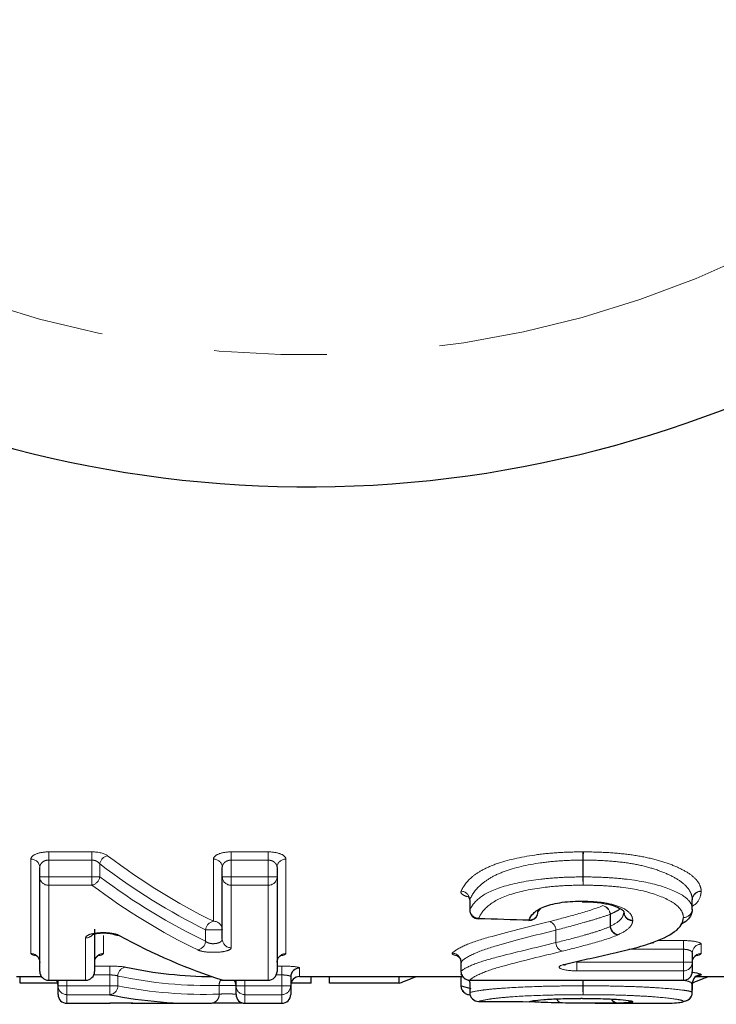
# Model space of a CAD drawing. Units: millimetres. Extents: x 133 to 274, y 91 to 276.
# Drawn here: x 185 to 193, y 92 to 103 of the extents above; entities that cross this region are included whole.
import ezdxf

# ---------------------------------------------------------------- set-up
doc = ezdxf.new("R2010")
doc.units = ezdxf.units.MM
doc.linetypes.add('PHANTOM', pattern=[12.7, 6.35, -1.27, 1.27, -1.27, 1.27, -1.27])

msp = doc.modelspace()

# ---------------------------------------------------------------- linework, layer by layer
at = {"color": 8, "linetype": 'PHANTOM', "lineweight": 18}
for p, q in [((185.118, 93.591), (185.604, 93.591)), ((185.118, 93.498), (185.118, 93.591)), ((185.604, 93.498), (185.604, 93.591)), ((187.169, 93.591), (187.584, 93.591)), ((187.169, 93.498), (187.169, 93.591)), ((187.584, 93.591), (187.584, 93.498)), ((184.918, 92.449), (184.918, 93.51)), ((185.604, 93.498), (185.118, 93.498)), ((185.118, 93.498), (185.118, 93.31)), ((185.604, 93.31), (185.604, 93.498)), ((185.692, 93.455), (185.692, 93.31)), ((186.969, 92.811), (186.969, 93.51)), ((187.584, 93.498), (187.169, 93.498)), ((187.169, 93.498), (187.169, 93.31)), ((187.584, 93.31), (187.584, 93.498)), ((187.784, 93.51), (187.784, 92.449)), ((191.122, 93.31), (191.122, 93.498)), ((191.125, 93.498), (191.125, 93.31)), ((185.018, 93.31), (185.118, 93.31)), ((185.118, 93.31), (185.604, 93.31)), ((185.118, 93.217), (185.118, 93.31)), ((185.604, 93.217), (185.118, 93.217)), ((185.118, 93.217), (185.118, 92.15)), ((185.604, 93.31), (185.692, 93.31)), ((185.604, 93.217), (185.604, 93.31)), ((187.069, 93.31), (187.169, 93.31)), ((187.169, 93.31), (187.584, 93.31)), ((187.169, 93.217), (187.169, 93.31)), ((187.584, 93.217), (187.169, 93.217)), ((187.169, 93.217), (187.169, 92.515)), ((187.584, 93.31), (187.684, 93.31)), ((187.584, 93.31), (187.584, 93.217)), ((187.584, 92.15), (187.584, 93.217)), ((191.125, 93.31), (191.122, 93.31)), ((189.851, 93.054), (189.851, 92.939)), ((189.851, 93.054), (189.851, 93.045)), ((192.351, 92.949), (192.351, 93.056)), ((192.351, 93.055), (192.351, 93.056)), ((189.851, 92.939), (189.85, 92.939)), ((191.432, 92.891), (191.427, 92.891)), ((191.427, 92.752), (191.427, 92.891)), ((191.432, 92.891), (191.432, 92.756)), ((191.582, 92.912), (191.582, 92.916)), ((186.881, 92.587), (186.881, 92.715)), ((186.881, 92.715), (187.069, 92.715)), ((190.817, 92.713), (190.817, 92.572)), ((190.817, 92.713), (190.817, 92.713)), ((190.817, 92.572), (190.817, 92.713)), ((185.533, 92.15), (185.533, 92.626)), ((185.733, 92.651), (185.733, 92.449)), ((191.957, 92.595), (192.251, 92.595)), ((192.251, 92.595), (192.251, 92.497)), ((192.451, 92.554), (192.451, 92.449)), ((192.251, 92.497), (191.639, 92.497)), ((192.251, 92.354), (192.251, 92.497)), ((189.752, 92.356), (189.752, 92.249)), ((191.055, 92.354), (191.055, 92.255)), ((191.055, 92.354), (192.251, 92.354)), ((192.351, 92.354), (192.251, 92.354)), ((192.251, 92.354), (192.251, 92.255)), ((185.633, 92.308), (185.806, 92.308)), ((185.806, 92.209), (185.806, 92.308)), ((187.684, 92.308), (187.738, 92.308)), ((187.738, 92.308), (187.738, 92.209)), ((187.938, 92.287), (187.938, 92.19)), ((189.752, 92.249), (189.751, 92.249)), ((192.251, 92.255), (191.055, 92.255)), ((192.251, 92.15), (192.251, 92.255)), ((185.118, 92.15), (185.533, 92.15)), ((185.118, 92.149), (185.118, 92.15)), ((185.323, 92.149), (185.323, 92.087)), ((185.533, 92.15), (185.533, 92.149)), ((185.806, 92.209), (185.625, 92.209)), ((185.806, 92.087), (185.806, 92.209)), ((185.896, 92.197), (185.896, 92.087)), ((187.077, 92.15), (187.584, 92.15)), ((187.077, 92.149), (187.077, 92.15)), ((187.323, 92.149), (187.323, 92.087)), ((187.584, 92.149), (187.584, 92.15)), ((187.738, 92.209), (187.676, 92.209)), ((187.738, 92.087), (187.738, 92.209)), ((189.752, 92.212), (189.758, 92.212)), ((189.752, 92.184), (189.752, 92.19)), ((189.752, 92.184), (189.752, 92.087)), ((189.851, 92.15), (192.251, 92.15)), ((189.851, 92.15), (189.851, 92.149)), ((189.851, 92.112), (189.851, 92.011)), ((191.122, 92.087), (191.122, 92.149)), ((191.125, 92.149), (191.125, 92.087)), ((192.251, 92.15), (192.251, 92.149)), ((192.351, 92.012), (192.351, 92.113)), ((192.351, 92.113), (192.351, 92.112)), ((185.223, 92.087), (185.323, 92.087)), ((185.323, 92.087), (185.806, 92.087)), ((185.323, 91.987), (185.323, 92.087)), ((185.806, 92.087), (185.896, 92.087)), ((185.806, 91.987), (185.806, 92.087)), ((187.034, 91.993), (187.034, 92.092)), ((187.034, 92.092), (187.223, 92.092)), ((187.223, 92.087), (187.323, 92.087)), ((187.323, 92.087), (187.738, 92.087)), ((187.323, 91.987), (187.323, 92.087)), ((187.738, 92.087), (187.838, 92.087)), ((187.738, 92.087), (187.738, 91.987)), ((189.751, 92.087), (189.752, 92.087)), ((189.85, 92.011), (189.851, 92.011)), ((191.122, 92.087), (191.125, 92.087)), ((185.806, 91.987), (185.323, 91.987)), ((185.323, 91.987), (185.323, 91.89)), ((185.738, 91.89), (185.738, 91.891)), ((187.738, 91.987), (187.323, 91.987)), ((187.323, 91.987), (187.323, 91.89)), ((187.738, 91.89), (187.738, 91.987))]:
    msp.add_line(p, q, dxfattribs=at)
at = {"color": 7, "linetype": 'Continuous', "lineweight": 25}
for p, q in [((185.018, 93.31), (185.018, 93.417)), ((187.069, 93.31), (187.069, 93.417)), ((187.684, 93.417), (187.684, 93.31)), ((185.018, 92.249), (185.018, 93.31)), ((187.069, 92.611), (187.069, 93.31)), ((187.684, 93.31), (187.684, 92.249)), ((189.85, 93.045), (189.85, 92.939)), ((192.351, 92.949), (192.351, 93.055)), ((190.641, 92.953), (190.616, 92.921)), ((185.633, 92.722), (185.633, 92.249)), ((192.351, 92.456), (192.351, 92.354)), ((189.751, 92.35), (189.751, 92.249)), ((192.351, 92.354), (192.351, 92.249)), ((184.758, 92.19), (185.037, 92.19)), ((184.797, 92.116), (184.797, 92.19)), ((185.219, 92.116), (184.797, 92.116)), ((185.118, 92.149), (185.533, 92.149)), ((185.223, 92.087), (185.223, 92.149)), ((187.077, 92.149), (187.584, 92.149)), ((187.223, 92.087), (187.223, 92.149)), ((187.838, 92.187), (187.838, 92.087)), ((188.069, 92.116), (187.842, 92.116)), ((187.938, 92.19), (189.77, 92.19)), ((188.069, 92.116), (188.069, 92.19)), ((188.274, 92.116), (188.274, 92.19)), ((189.058, 92.116), (188.274, 92.116)), ((189.058, 92.116), (189.058, 92.19)), ((189.751, 92.187), (189.751, 92.087)), ((189.85, 92.111), (189.85, 92.011)), ((189.851, 92.149), (192.251, 92.149)), ((189.851, 92.111), (189.851, 92.112)), ((192.351, 92.115), (192.351, 92.037)), ((192.351, 92.012), (192.351, 92.112)), ((192.388, 92.19), (192.713, 92.19)), ((185.223, 91.99), (185.223, 92.087)), ((187.223, 91.99), (187.223, 92.087)), ((187.838, 92.087), (187.838, 91.99)), ((189.752, 92.087), (189.863, 92.056)), ((192.351, 92.035), (192.351, 92.037)), ((192.351, 92.037), (192.351, 92.037)), ((185.323, 91.89), (185.738, 91.89)), ((185.738, 91.89), (185.751, 91.891)), ((186.275, 91.89), (186.766, 91.89)), ((187.323, 91.89), (187.738, 91.89)), ((189.95, 91.911), (189.95, 91.911)), ((190.516, 91.908), (190.517, 91.908)), ((191.261, 91.89), (191.905, 91.89))]:
    msp.add_line(p, q, dxfattribs=at)
at = {"color": 7, "linetype": 'Continuous', "lineweight": 25, "flags": 128}
for points in [[(191.098, 93.037), (191.099, 93.032), (191.1, 93.031)], [(191.117, 93.037), (191.116, 93.032), (191.115, 93.031)], [(190.61, 92.886), (190.615, 92.902), (190.616, 92.921)], [(189.947, 92.839), (189.948, 92.84), (189.95, 92.845)], [(190.513, 92.821), (190.514, 92.822), (190.517, 92.826)], [(191.917, 92.568), (191.901, 92.565), (191.884, 92.566)], [(189.703, 92.43), (189.705, 92.429), (189.713, 92.425), (189.727, 92.412), (189.744, 92.386), (189.751, 92.351), (189.751, 92.35), (189.751, 92.35)], [(190.926, 92.325), (190.916, 92.324), (190.9, 92.324)], [(187.048, 92.153), (187.059, 92.151), (187.077, 92.15)], [(190.55, 91.914), (190.536, 91.91), (190.517, 91.908)]]:
    msp.add_lwpolyline(points, dxfattribs=at)
at = {"color": 8, "linetype": 'PHANTOM', "lineweight": 18, "flags": 128}
msp.add_lwpolyline([(189.844, 92.149), (189.849, 92.132), (189.851, 92.112)], dxfattribs=at)
at = {"color": 7, "linetype": 'Continuous', "lineweight": 25}
for centre, radius, start, end in [((188.03, 110.69), 13, 208.8554, 328.1519), ((189.95, 92.939), 0.1, 180, 268.1414), ((190.517, 92.921), 0.1, 268.1608, 339.285), ((192.251, 92.949), 0.1, 356.144, 360), ((185.118, 92.249), 0.1, 180, 270), ((185.533, 92.249), 0.1, 270, 0), ((187.584, 92.249), 0.1, 270, 0), ((187.938, 92.187), 0.0997, 89.8501, 179.8494), ((189.851, 92.249), 0.1, 180, 270), ((192.251, 92.249), 0.1, 270, 0), ((185.123, 92.09), 0.1, 0, 35.9741), ((187.077, 92.249), 0.1, 252.6224, 270), ((187.123, 92.09), 0.1, 0, 35.6), ((187.938, 92.09), 0.1, 135.7848, 180), ((187.938, 92.09), 0.1, 90, 135.7848), ((192.451, 92.112), 0.0998, 89.8995, 180.0466), ((189.851, 92.087), 0.1, 180, 237.4668), ((189.849, 92.084), 0.097, 237.5022, 270.9834), ((189.95, 92.011), 0.1, 180, 269.7349), ((192.251, 92.012), 0.1, 335.2977, 360), ((185.323, 91.99), 0.1, 180, 270), ((187.323, 91.99), 0.1, 180, 270), ((187.738, 91.99), 0.1, 270, 0), ((190.517, 92.008), 0.1, 269.7516, 289.6506), ((191.681, 92.008), 0.0998, 241.3933, 270.0971), ((192.251, 92.012), 0.0998, 269.9127, 335.2786)]:
    msp.add_arc(centre, radius, start, end, dxfattribs=at)
at = {"color": 8, "linetype": 'PHANTOM', "lineweight": 18}
for centre, radius, start, end in [((188.03, 110.69), 11.518, 214.2016, 322.7706), ((185.805, 93.436), 0.115, 102.5618, 170.3289), ((187.34, 93.491), 3.782, 0.1187, 1.5191), ((193.725, 93.491), 2.6, 177.79, 179.8272), ((184.921, 93.413), 0.0966, 2.1972, 92.0404), ((186.972, 93.413), 0.0966, 2.1972, 92.0404), ((187.781, 93.413), 0.0966, 87.9596, 177.8028), ((185.114, 93.313), 0.0967, 182.1712, 272.0179), ((185.579, 93.328), 0.114, 282.4604, 350.6053), ((187.166, 93.313), 0.0967, 182.1712, 272.0179), ((187.588, 93.313), 0.0967, 267.9821, 357.8288), ((194.835, 93.316), 3.713, 180.0972, 181.5315), ((188.572, 93.316), 2.553, 357.7719, 359.8585), ((189.749, 93.047), 0.102, 4.1568, 88.3448), ((192.449, 93.052), 0.0982, 88.9356, 178.0215), ((192.448, 93.051), 0.0967, 88.0449, 178.9248), ((189.953, 92.947), 0.102, 184.0953, 268.3425), ((190.522, 92.92), 0.0942, 266.4504, 338.602), ((191.321, 92.879), 0.111, 6.4428, 77.2361), ((191.316, 92.879), 0.112, 6.2843, 74.5336), ((191.678, 92.919), 0.0963, 180.7151, 272.1612), ((191.681, 92.916), 0.0994, 182.5151, 270.3031), ((192.253, 92.952), 0.0982, 268.9513, 358.0442), ((192.254, 92.951), 0.097, 268.1327, 354.7859), ((186.989, 92.705), 0.108, 100.5203, 174.7742), ((186.971, 92.713), 0.0984, 0.9955, 90.962), ((190.706, 92.706), 0.112, 3.5664, 67.8325), ((190.706, 92.706), 0.112, 3.5485, 67.7454), ((185.534, 92.727), 0.102, 269.7231, 319.0419), ((185.897, 92.729), 0.0762, 241.2017, 278.9154), ((191.538, 92.764), 0.111, 185.9655, 254.7155), ((191.541, 92.768), 0.11, 186.1712, 257.3818), ((186.773, 92.596), 0.108, 280.3902, 355.0038), ((187.167, 92.613), 0.0984, 180.9843, 270.9516), ((190.928, 92.578), 0.111, 183.1535, 248.1129), ((190.928, 92.578), 0.111, 183.1346, 248.0267), ((192.45, 92.455), 0.099, 89.4371, 179.4258), ((184.918, 92.349), 0.0993, 0.4063, 90.4007), ((185.732, 92.349), 0.0993, 89.5993, 179.5937), ((187.784, 92.349), 0.0993, 89.5993, 179.5937), ((189.65, 92.352), 0.102, 1.8158, 88.2829), ((192.45, 92.349), 0.0993, 89.5993, 179.5937), ((192.252, 92.354), 0.099, 269.4432, 359.4321), ((185.117, 92.249), 0.0993, 180.4019, 270.3964), ((185.534, 92.249), 0.0993, 269.6036, 359.5981), ((185.996, 92.196), 0.101, 96.4186, 179.7455), ((187.585, 92.249), 0.0993, 269.6036, 359.5981), ((189.854, 92.252), 0.102, 181.7761, 268.297), ((192.252, 92.249), 0.0993, 269.6036, 359.5981), ((187.141, 92.093), 0.107, 146.5069, 180.71), ((192.451, 92.112), 0.1, 90.0354, 179.906), ((185.323, 92.087), 0.0997, 180.149, 270.1483), ((185.795, 92.087), 0.1, 276.2799, 359.9166), ((187.323, 92.087), 0.0997, 180.149, 270.1483), ((187.738, 92.087), 0.0997, 269.8517, 359.851), ((189.85, 92.085), 0.0978, 178.829, 237.3152), ((189.951, 92.011), 0.1, 180.194, 269.3231), ((193.48, 92.068), 2.358, 179.5522, 181.9695), ((189.503, 92.068), 1.622, 357.1351, 0.651), ((192.251, 92.012), 0.1, 270.0354, 359.9073), ((186.94, 91.987), 0.0941, 272.8503, 3.6314), ((190.893, 91.962), 0.069, 199.7682, 264.8416), ((190.893, 91.962), 0.0689, 199.7119, 264.8019), ((191.514, 91.973), 0.0814, 206.5877, 266.3119), ((191.521, 91.977), 0.0845, 208.3533, 267.5462), ((191.682, 92.007), 0.1, 240.4202, 269.8637)]:
    msp.add_arc(centre, radius, start, end, dxfattribs=at)
for centre, major_axis, ratio, start_param, end_param in [((189.536, 110.69), (0, 18.5), 0.539951, 2.756057, 2.881655), ((189.448, 110.69), (0, 18.6), 0.537048, 2.756057, 2.881655), ((189.309, 110.69), (0, 18.8), 0.534192, 2.763677, 2.888308), ((189.397, 110.69), (0, 18.7), 0.537048, 2.763677, 2.888308), ((186.9, 110.69), (0, 18.6), 0.504927, 3.03439, 3.155764), ((186.855, 110.69), (0, 18.7), 0.504927, 3.039813, 3.16051)]:
    msp.add_ellipse(centre, major_axis=major_axis, ratio=ratio, start_param=start_param, end_param=end_param, dxfattribs=at)
at = {"color": 7, "linetype": 'Continuous', "lineweight": 25}
for centre, major_axis, ratio, start_param, end_param in [((250.03, 110.69), (190.979, 0), 0.09844, 4.392367, 4.39549), ((188.743, 110.69), (0, 18.8), 0.534289, 2.855633, 2.975048), ((186.99, 110.69), (0, 18.5), 0.507656, 3.03439, 3.137894), ((186.765, 110.69), (0, 19), 0.573171, 3.353706, 3.371514), ((190.047, 110.69), (0, 19), 0.573171, 3.353706, 3.371514), ((186.766, 110.69), (0, 18.8), 0.502241, 3.039813, 3.16051), ((186.275, 110.69), (0, 18.8), 0.502315, 3.124815, 3.141593), ((198.966, 110.69), (190.979, 0), 0.09844, 4.665164, 4.668133)]:
    msp.add_ellipse(centre, major_axis=major_axis, ratio=ratio, start_param=start_param, end_param=end_param, dxfattribs=at)
at = {"color": 8, "linetype": 'PHANTOM', "lineweight": 18}
for points, knots in [([(185.118, 93.591), (185.063, 93.591), (185.01, 93.581), (184.937, 93.551), (184.918, 93.53), (184.918, 93.51)], [0, 0, 0, 0, 0.5, 0.5, 1, 1, 1, 1]), ([(187.169, 93.591), (187.114, 93.591), (187.061, 93.581), (186.989, 93.551), (186.969, 93.53), (186.969, 93.51)], [0, 0, 0, 0, 0.5, 0.5, 1, 1, 1, 1]), ([(187.784, 93.51), (187.784, 93.53), (187.764, 93.551), (187.692, 93.581), (187.639, 93.591), (187.584, 93.591)], [0, 0, 0, 0, 0.5, 0.5, 1, 1, 1, 1]), ([(189.752, 93.149), (189.775, 93.203), (189.815, 93.259), (189.914, 93.341), (189.954, 93.367), (190.051, 93.418), (190.108, 93.442), (190.298, 93.506), (190.45, 93.538), (190.693, 93.571), (190.777, 93.578), (190.948, 93.589), (191.034, 93.59), (191.121, 93.591)], [0, 0, 0, 0, 0.25, 0.25, 0.375, 0.375, 0.5, 0.5, 0.75, 0.75, 0.875, 0.875, 1, 1, 1, 1]), ([(191.127, 93.591), (191.213, 93.59), (191.298, 93.589), (191.467, 93.579), (191.551, 93.572), (191.712, 93.552), (191.789, 93.538), (191.937, 93.505), (192.005, 93.486), (192.129, 93.443), (192.184, 93.419), (192.281, 93.37), (192.323, 93.343), (192.388, 93.289), (192.411, 93.262), (192.443, 93.206), (192.449, 93.178), (192.451, 93.151)], [0, 0, 0, 0, 0.125, 0.125, 0.25, 0.25, 0.375, 0.375, 0.5, 0.5, 0.625, 0.625, 0.75, 0.75, 0.875, 0.875, 1, 1, 1, 1]), ([(185.018, 93.417), (185.018, 93.427), (185.02, 93.436), (185.024, 93.445), (185.028, 93.454), (185.034, 93.463), (185.043, 93.471), (185.05, 93.478), (185.06, 93.484), (185.071, 93.489), (185.079, 93.492), (185.087, 93.495), (185.096, 93.497), (185.099, 93.497), (185.101, 93.497), (185.103, 93.498), (185.108, 93.498), (185.113, 93.498), (185.118, 93.498)], [0, 0, 0, 0, 0.0000455848, 0.0000455848, 0.0000455848, 0.0000899433, 0.0000899433, 0.0000899433, 0.000130318, 0.000130318, 0.000130318, 0.0001581327, 0.0001581327, 0.0001581327, 0.0001652952, 0.0001652952, 0.0001652952, 0.0001794794, 0.0001794794, 0.0001794794, 0.0001794794]), ([(185.604, 93.498), (185.613, 93.498), (185.623, 93.497), (185.631, 93.495), (185.633, 93.495), (185.634, 93.495), (185.635, 93.494), (185.645, 93.492), (185.655, 93.487), (185.663, 93.483), (185.671, 93.477), (185.679, 93.471), (185.685, 93.464), (185.687, 93.461), (185.69, 93.458), (185.692, 93.455)], [0, 0, 0, 0, 0.000028101, 0.000028101, 0.000028101, 0.0000319304, 0.0000319304, 0.0000319304, 0.0000652381, 0.0000652381, 0.0000652381, 0.0001015271, 0.0001015271, 0.0001015271, 0.0001173924, 0.0001173924, 0.0001173924, 0.0001173924]), ([(187.069, 93.417), (187.069, 93.427), (187.071, 93.436), (187.075, 93.445), (187.079, 93.454), (187.086, 93.463), (187.094, 93.471), (187.102, 93.478), (187.111, 93.484), (187.122, 93.489), (187.13, 93.492), (187.139, 93.495), (187.148, 93.497), (187.15, 93.497), (187.152, 93.497), (187.155, 93.498), (187.159, 93.498), (187.164, 93.498), (187.169, 93.498)], [0, 0, 0, 0, 0.0000455848, 0.0000455848, 0.0000455848, 0.0000899433, 0.0000899433, 0.0000899433, 0.000130318, 0.000130318, 0.000130318, 0.0001581327, 0.0001581327, 0.0001581327, 0.0001652952, 0.0001652952, 0.0001652952, 0.0001794794, 0.0001794794, 0.0001794794, 0.0001794794]), ([(187.584, 93.498), (187.594, 93.498), (187.603, 93.497), (187.612, 93.495), (187.613, 93.495), (187.614, 93.495), (187.616, 93.494), (187.626, 93.492), (187.635, 93.487), (187.643, 93.483), (187.652, 93.477), (187.66, 93.471), (187.665, 93.464), (187.672, 93.457), (187.677, 93.449), (187.68, 93.44), (187.683, 93.433), (187.684, 93.425), (187.684, 93.417)], [0, 0, 0, 0, 0.000028101, 0.000028101, 0.000028101, 0.0000319304, 0.0000319304, 0.0000319304, 0.0000652381, 0.0000652381, 0.0000652381, 0.0001015271, 0.0001015271, 0.0001015271, 0.0001422162, 0.0001422162, 0.0001422162, 0.0001794664, 0.0001794664, 0.0001794664, 0.0001794664]), ([(191.122, 93.498), (191.041, 93.498), (190.96, 93.496), (190.8, 93.486), (190.722, 93.478), (190.495, 93.446), (190.353, 93.414), (190.176, 93.348), (190.124, 93.323), (190.035, 93.271), (189.999, 93.244), (189.909, 93.163), (189.872, 93.107), (189.851, 93.054)], [0, 0, 0, 0, 0.125, 0.125, 0.25, 0.25, 0.5, 0.5, 0.625, 0.625, 0.75, 0.75, 1, 1, 1, 1]), ([(192.351, 93.056), (192.349, 93.081), (192.344, 93.111), (192.315, 93.166), (192.294, 93.194), (192.235, 93.25), (192.196, 93.276), (192.107, 93.327), (192.056, 93.35), (191.941, 93.393), (191.878, 93.413), (191.741, 93.447), (191.669, 93.46), (191.519, 93.48), (191.441, 93.487), (191.284, 93.497), (191.205, 93.498), (191.125, 93.498)], [0, 0, 0, 0, 0.125, 0.125, 0.25, 0.25, 0.375, 0.375, 0.5, 0.5, 0.625, 0.625, 0.75, 0.75, 0.875, 0.875, 1, 1, 1, 1]), ([(189.851, 92.939), (189.872, 92.988), (189.909, 93.035), (190.03, 93.128), (190.118, 93.17), (190.358, 93.239), (190.5, 93.267), (190.725, 93.293), (190.804, 93.299), (190.962, 93.308), (191.042, 93.309), (191.122, 93.31)], [0, 0, 0, 0, 0.25, 0.25, 0.5, 0.5, 0.75, 0.75, 0.875, 0.875, 1, 1, 1, 1]), ([(191.123, 93.217), (191.049, 93.216), (190.974, 93.215), (190.828, 93.207), (190.754, 93.2), (190.544, 93.174), (190.412, 93.147), (190.191, 93.075), (190.112, 93.03), (190.002, 92.938), (189.97, 92.891), (189.95, 92.845)], [0, 0, 0, 0, 0.125, 0.125, 0.25, 0.25, 0.5, 0.5, 0.75, 0.75, 1, 1, 1, 1]), ([(192.251, 92.854), (192.25, 92.877), (192.245, 92.901), (192.218, 92.947), (192.2, 92.97), (192.117, 93.038), (192.031, 93.08), (191.819, 93.151), (191.69, 93.178), (191.484, 93.202), (191.412, 93.208), (191.268, 93.215), (191.196, 93.216), (191.123, 93.217)], [0, 0, 0, 0, 0.125, 0.125, 0.25, 0.25, 0.5, 0.5, 0.75, 0.75, 0.875, 0.875, 1, 1, 1, 1]), ([(191.125, 93.31), (191.204, 93.309), (191.282, 93.308), (191.438, 93.3), (191.516, 93.294), (191.739, 93.27), (191.878, 93.243), (192.109, 93.173), (192.202, 93.131), (192.294, 93.065), (192.315, 93.043), (192.344, 92.996), (192.35, 92.974), (192.351, 92.949)], [0, 0, 0, 0, 0.125, 0.125, 0.25, 0.25, 0.5, 0.5, 0.75, 0.75, 0.875, 0.875, 1, 1, 1, 1]), ([(189.752, 93.149), (189.751, 93.142), (189.749, 93.128), (189.772, 93.108), (189.799, 93.095), (189.821, 93.09), (189.824, 93.09)], [0, 0, 0, 0, 0.297971, 0.62871, 0.944737, 1, 1, 1, 1]), ([(192.451, 93.148), (192.449, 93.131), (192.442, 93.072), (192.409, 93.014), (192.352, 92.98), (192.351, 92.979)], [0, 0, 0, 0, 0.292059, 0.984267, 1, 1, 1, 1]), ([(191.117, 93.037), (191.199, 93.036), (191.281, 93.032), (191.428, 93.009), (191.494, 92.992), (191.595, 92.949), (191.63, 92.924), (191.673, 92.873), (191.679, 92.848), (191.682, 92.823)], [0, 0, 0, 0, 0.25, 0.25, 0.5, 0.5, 0.75, 0.75, 1, 1, 1, 1]), ([(190.748, 92.809), (190.853, 92.836), (190.957, 92.863), (191.16, 92.922), (191.263, 92.952), (191.346, 92.987)], [0, 0, 0, 0, 0.5, 0.5, 1, 1, 1, 1]), ([(191.427, 92.891), (191.385, 92.873), (191.337, 92.859), (191.238, 92.827), (191.186, 92.813), (191.031, 92.768), (190.924, 92.74), (190.817, 92.713)], [0, 0, 0, 0, 0.25, 0.25, 0.5, 0.5, 1, 1, 1, 1]), ([(191.54, 92.954), (191.539, 92.953), (191.526, 92.938), (191.484, 92.918), (191.445, 92.898), (191.432, 92.891)], [0, 0, 0, 0, 0.074264, 0.678217, 1, 1, 1, 1]), ([(191.432, 92.756), (191.474, 92.777), (191.514, 92.802), (191.554, 92.841), (191.564, 92.855), (191.577, 92.884), (191.579, 92.899), (191.582, 92.912)], [0, 0, 0, 0, 0.5, 0.5, 0.75, 0.75, 1, 1, 1, 1]), ([(191.582, 92.914), (191.582, 92.914), (191.582, 92.913), (191.582, 92.912), (191.582, 92.912)], [0, 0, 0, 0, 0.605465, 1, 1, 1, 1]), ([(189.653, 92.454), (189.68, 92.482), (189.731, 92.512), (189.868, 92.572), (189.959, 92.602), (190.267, 92.69), (190.507, 92.748), (190.748, 92.809)], [0, 0, 0, 0, 0.25, 0.25, 0.5, 0.5, 1, 1, 1, 1]), ([(191.681, 92.817), (191.679, 92.802), (191.676, 92.788), (191.662, 92.76), (191.651, 92.747), (191.608, 92.707), (191.564, 92.683), (191.517, 92.66)], [0, 0, 0, 0, 0.25, 0.25, 0.5, 0.5, 1, 1, 1, 1]), ([(191.681, 92.817), (191.681, 92.817), (191.682, 92.817), (191.682, 92.818), (191.682, 92.819), (191.682, 92.821), (191.682, 92.823)], [0, 0, 0, 0, 0.0000030005, 0.0000030005, 0.0000030005, 0.00001863311, 0.00001863311, 0.00001863311, 0.00001863311]), ([(185.909, 92.653), (185.889, 92.665), (185.855, 92.674), (185.773, 92.685), (185.725, 92.686), (185.639, 92.679), (185.6, 92.672), (185.547, 92.651), (185.533, 92.638), (185.533, 92.626)], [0, 0, 0, 0, 0.25, 0.25, 0.5, 0.5, 0.75, 0.75, 1, 1, 1, 1]), ([(190.817, 92.713), (190.583, 92.653), (190.351, 92.596), (190.051, 92.507), (189.962, 92.476), (189.828, 92.415), (189.778, 92.384), (189.752, 92.356)], [0, 0, 0, 0, 0.5, 0.5, 0.75, 0.75, 1, 1, 1, 1]), ([(190.817, 92.572), (190.924, 92.598), (191.031, 92.626), (191.187, 92.669), (191.238, 92.685), (191.337, 92.716), (191.385, 92.735), (191.427, 92.752)], [0, 0, 0, 0, 0.5, 0.5, 0.75, 0.75, 1, 1, 1, 1]), ([(187.069, 92.611), (187.069, 92.605), (187.067, 92.599), (187.063, 92.594), (187.059, 92.588), (187.053, 92.583), (187.046, 92.578), (187.039, 92.574), (187.03, 92.57), (187.019, 92.567), (187.01, 92.564), (186.999, 92.562), (186.988, 92.561), (186.977, 92.56), (186.966, 92.559), (186.955, 92.56), (186.944, 92.561), (186.933, 92.563), (186.924, 92.565), (186.914, 92.568), (186.905, 92.571), (186.898, 92.575), (186.891, 92.578), (186.885, 92.582), (186.881, 92.587)], [0, 0, 0, 0, 0.0000387755, 0.0000387755, 0.0000387755, 0.0000768802, 0.0000768802, 0.0000768802, 0.0001132827, 0.0001132827, 0.0001132827, 0.0001476309, 0.0001476309, 0.0001476309, 0.0001806562, 0.0001806562, 0.0001806562, 0.0002135465, 0.0002135465, 0.0002135465, 0.0002474456, 0.0002474456, 0.0002474456, 0.0002779852, 0.0002779852, 0.0002779852, 0.0002779852]), ([(189.752, 92.249), (189.778, 92.275), (189.828, 92.301), (189.961, 92.354), (190.05, 92.381), (190.351, 92.46), (190.583, 92.514), (190.817, 92.572)], [0, 0, 0, 0, 0.25, 0.25, 0.5, 0.5, 1, 1, 1, 1]), ([(191.509, 92.656), (191.422, 92.62), (191.317, 92.589), (191.105, 92.53), (190.996, 92.502), (190.887, 92.475)], [0, 0, 0, 0, 0.5, 0.5, 1, 1, 1, 1]), ([(192.451, 92.554), (192.451, 92.564), (192.43, 92.575), (192.356, 92.59), (192.304, 92.595), (192.251, 92.595)], [0, 0, 0, 0, 0.5, 0.5, 1, 1, 1, 1]), ([(184.918, 92.449), (184.919, 92.446), (184.922, 92.44), (184.942, 92.432), (184.968, 92.427), (184.978, 92.426)], [0, 0, 0, 0, 0.299788, 0.728602, 1, 1, 1, 1]), ([(185.681, 92.427), (185.683, 92.427), (185.703, 92.43), (185.725, 92.438), (185.731, 92.445), (185.733, 92.449)], [0, 0, 0, 0, 0.065143, 0.532894, 1, 1, 1, 1]), ([(186.793, 92.49), (186.814, 92.48), (186.847, 92.472), (186.929, 92.462), (186.976, 92.462), (187.063, 92.467), (187.102, 92.474), (187.155, 92.492), (187.169, 92.503), (187.169, 92.515)], [0, 0, 0, 0, 0.25, 0.25, 0.5, 0.5, 0.75, 0.75, 1, 1, 1, 1]), ([(187.732, 92.427), (187.735, 92.427), (187.755, 92.43), (187.777, 92.438), (187.782, 92.445), (187.784, 92.449)], [0, 0, 0, 0, 0.065143, 0.532894, 1, 1, 1, 1]), ([(189.653, 92.454), (189.653, 92.453), (189.649, 92.449), (189.653, 92.441), (189.673, 92.432), (189.696, 92.428), (189.703, 92.427)], [0, 0, 0, 0, 0.060765, 0.444688, 0.82427, 1, 1, 1, 1]), ([(190.887, 92.475), (190.66, 92.419), (190.435, 92.366), (190.141, 92.286), (190.054, 92.258), (189.924, 92.203), (189.876, 92.176), (189.851, 92.15)], [0, 0, 0, 0, 0.5, 0.5, 0.75, 0.75, 1, 1, 1, 1]), ([(192.251, 92.497), (192.262, 92.497), (192.273, 92.496), (192.284, 92.495), (192.294, 92.493), (192.304, 92.491), (192.312, 92.488), (192.321, 92.485), (192.329, 92.482), (192.335, 92.478), (192.341, 92.474), (192.345, 92.47), (192.348, 92.465), (192.35, 92.462), (192.351, 92.459), (192.351, 92.456)], [0, 0, 0, 0, 0.0000331007, 0.0000331007, 0.0000331007, 0.0000665969, 0.0000665969, 0.0000665969, 0.0001010418, 0.0001010418, 0.0001010418, 0.0001367411, 0.0001367411, 0.0001367411, 0.0001625182, 0.0001625182, 0.0001625182, 0.0001625182]), ([(192.399, 92.427), (192.402, 92.427), (192.421, 92.43), (192.443, 92.438), (192.448, 92.445), (192.451, 92.449)], [0, 0, 0, 0, 0.063355, 0.532, 1, 1, 1, 1]), ([(187.938, 92.287), (187.938, 92.292), (187.916, 92.298), (187.843, 92.306), (187.791, 92.308), (187.738, 92.308)], [0, 0, 0, 0, 0.5, 0.5, 1, 1, 1, 1]), ([(190.9, 92.324), (190.852, 92.311), (190.842, 92.293), (190.904, 92.265), (190.977, 92.255), (191.055, 92.255)], [0, 0, 0, 0, 0.5, 0.5, 1, 1, 1, 1]), ([(185.806, 92.209), (185.817, 92.209), (185.829, 92.208), (185.839, 92.208), (185.85, 92.207), (185.86, 92.206), (185.868, 92.204), (185.877, 92.203), (185.885, 92.201), (185.891, 92.199), (185.893, 92.198), (185.894, 92.197), (185.896, 92.197)], [0, 0, 0, 0, 0.0000334396, 0.0000334396, 0.0000334396, 0.0000669963, 0.0000669963, 0.0000669963, 0.0001008332, 0.0001008332, 0.0001008332, 0.0001105265, 0.0001105265, 0.0001105265, 0.0001105265]), ([(187.738, 92.209), (187.749, 92.209), (187.761, 92.208), (187.771, 92.208), (187.782, 92.207), (187.792, 92.206), (187.8, 92.204), (187.809, 92.203), (187.817, 92.201), (187.823, 92.199), (187.829, 92.197), (187.833, 92.194), (187.836, 92.192), (187.837, 92.19), (187.838, 92.189), (187.838, 92.187)], [0, 0, 0, 0, 0.0000334396, 0.0000334396, 0.0000334396, 0.0000669963, 0.0000669963, 0.0000669963, 0.0001008332, 0.0001008332, 0.0001008332, 0.0001350186, 0.0001350186, 0.0001350186, 0.000157962, 0.000157962, 0.000157962, 0.000157962]), ([(187.223, 91.992), (187.223, 91.992), (187.221, 91.993), (187.217, 91.993), (187.213, 91.993), (187.208, 91.994), (187.201, 91.994), (187.194, 91.994), (187.185, 91.995), (187.176, 91.995), (187.166, 91.995), (187.156, 91.996), (187.145, 91.996), (187.134, 91.996), (187.122, 91.996), (187.111, 91.996), (187.1, 91.996), (187.089, 91.995), (187.079, 91.995), (187.069, 91.995), (187.06, 91.995), (187.052, 91.994), (187.044, 91.994), (187.038, 91.994), (187.034, 91.993)], [0, 0, 0, 0, 0.0000335974, 0.0000335974, 0.0000335974, 0.0000671965, 0.0000671965, 0.0000671965, 0.0001007939, 0.0001007939, 0.0001007939, 0.0001343808, 0.0001343808, 0.0001343808, 0.0001679546, 0.0001679546, 0.0001679546, 0.0002015245, 0.0002015245, 0.0002015245, 0.0002351034, 0.0002351034, 0.0002351034, 0.0002661808, 0.0002661808, 0.0002661808, 0.0002661808]), ([(189.851, 92.011), (189.873, 92.018), (189.911, 92.026), (190.006, 92.04), (190.044, 92.045), (190.137, 92.054), (190.191, 92.058), (190.374, 92.07), (190.512, 92.076), (190.736, 92.083), (190.812, 92.084), (190.966, 92.086), (191.044, 92.087), (191.122, 92.087)], [0, 0, 0, 0, 0.25, 0.25, 0.375, 0.375, 0.5, 0.5, 0.75, 0.75, 0.875, 0.875, 1, 1, 1, 1]), ([(191.125, 92.087), (191.202, 92.087), (191.28, 92.086), (191.432, 92.085), (191.506, 92.083), (191.653, 92.079), (191.725, 92.077), (191.861, 92.07), (191.923, 92.067), (192.099, 92.055), (192.195, 92.045), (192.291, 92.032), (192.313, 92.028), (192.344, 92.02), (192.349, 92.016), (192.351, 92.012)], [0, 0, 0, 0, 0.125, 0.125, 0.25, 0.25, 0.375, 0.375, 0.5, 0.5, 0.75, 0.75, 0.875, 0.875, 1, 1, 1, 1]), ([(186.117, 91.893), (186.096, 91.893), (186.063, 91.894), (185.982, 91.895), (185.935, 91.895), (185.848, 91.894), (185.809, 91.894), (185.753, 91.893), (185.738, 91.892), (185.738, 91.891)], [0, 0, 0, 0, 0.25, 0.25, 0.5, 0.5, 0.75, 0.75, 1, 1, 1, 1]), ([(191.123, 91.987), (191.051, 91.987), (190.979, 91.987), (190.836, 91.985), (190.766, 91.983), (190.558, 91.977), (190.429, 91.971), (190.261, 91.959), (190.21, 91.954), (190.125, 91.945), (190.091, 91.94), (190.004, 91.926), (189.97, 91.918), (189.95, 91.911)], [0, 0, 0, 0, 0.125, 0.125, 0.25, 0.25, 0.5, 0.5, 0.625, 0.625, 0.75, 0.75, 1, 1, 1, 1]), ([(192.251, 91.912), (192.25, 91.916), (192.245, 91.92), (192.217, 91.928), (192.197, 91.932), (192.109, 91.946), (192.02, 91.955), (191.858, 91.968), (191.8, 91.971), (191.676, 91.977), (191.609, 91.98), (191.474, 91.984), (191.405, 91.985), (191.265, 91.987), (191.194, 91.987), (191.123, 91.987)], [0, 0, 0, 0, 0.125, 0.125, 0.25, 0.25, 0.5, 0.5, 0.625, 0.625, 0.75, 0.75, 0.875, 0.875, 1, 1, 1, 1])]:
    msp.add_open_spline(points, degree=3, knots=knots, dxfattribs=at)
for points in [[(185.78, 93.548), (185.747, 93.573), (185.678, 93.591), (185.604, 93.591)], [(191.127, 93.591), (191.125, 93.591), (191.123, 93.591), (191.121, 93.591)], [(191.122, 93.498), (191.123, 93.498), (191.124, 93.498), (191.125, 93.498)], [(192.451, 93.148), (192.451, 93.149), (192.451, 93.15), (192.451, 93.151)], [(191.117, 93.037), (191.111, 93.038), (191.104, 93.038), (191.098, 93.037)], [(191.432, 92.756), (191.43, 92.755), (191.429, 92.754), (191.427, 92.752)], [(191.509, 92.656), (191.512, 92.658), (191.515, 92.659), (191.517, 92.66)], [(190.817, 92.572), (190.817, 92.572), (190.817, 92.572), (190.817, 92.572)], [(190.887, 92.475), (190.887, 92.475), (190.887, 92.475), (190.887, 92.475)], [(185.985, 92.296), (185.951, 92.303), (185.881, 92.308), (185.806, 92.308)], [(189.752, 92.212), (189.747, 92.21), (189.753, 92.208), (189.771, 92.207)], [(192.451, 92.212), (192.451, 92.212), (192.451, 92.212), (192.451, 92.212)], [(191.509, 91.892), (191.512, 91.892), (191.515, 91.892), (191.517, 91.892)], [(191.681, 91.907), (191.682, 91.907), (191.682, 91.908), (191.682, 91.908)]]:
    msp.add_open_spline(points, degree=3, dxfattribs=at)
at = {"color": 7, "linetype": 'Continuous', "lineweight": 25}
for points, knots in [([(189.827, 93.098), (189.827, 93.098), (189.826, 93.099), (189.834, 93.093), (189.847, 93.074), (189.848, 93.054), (189.849, 93.045)], [0, 0, 0, 0, 0.087363, 0.340127, 0.673233, 1, 1, 1, 1]), ([(190.517, 92.826), (190.526, 92.851), (190.54, 92.876), (190.589, 92.925), (190.624, 92.949), (190.725, 92.991), (190.789, 93.009), (190.899, 93.026), (190.938, 93.031), (191.017, 93.036), (191.058, 93.037), (191.098, 93.037)], [0, 0, 0, 0, 0.25, 0.25, 0.5, 0.5, 0.75, 0.75, 0.875, 0.875, 1, 1, 1, 1]), ([(191.115, 93.031), (191.135, 93.031), (191.214, 93.03), (191.341, 93.019), (191.472, 92.988), (191.556, 92.95), (191.582, 92.92), (191.582, 92.924), (191.584, 92.901), (191.584, 92.895)], [0, 0, 0, 0, 0.065461, 0.253347, 0.415618, 0.585933, 0.753811, 0.944257, 1, 1, 1, 1]), ([(192.351, 92.949), (192.349, 92.932), (192.342, 92.873), (192.297, 92.815), (192.224, 92.779), (192.219, 92.776)], [0, 0, 0, 0, 0.270839, 0.944296, 1, 1, 1, 1]), ([(191.884, 92.566), (191.99, 92.605), (192.087, 92.647), (192.185, 92.719), (192.211, 92.745), (192.243, 92.798), (192.249, 92.826), (192.251, 92.854)], [0, 0, 0, 0, 0.5, 0.5, 0.75, 0.75, 1, 1, 1, 1]), ([(185.605, 92.662), (185.606, 92.662), (185.606, 92.662), (185.616, 92.666), (185.637, 92.672), (185.673, 92.678), (185.721, 92.681), (185.773, 92.68), (185.818, 92.674), (185.847, 92.668), (185.86, 92.662), (185.861, 92.662), (185.861, 92.662)], [0, 0, 0, 0, 0.045959, 0.121191, 0.21915, 0.334871, 0.46733, 0.607429, 0.747755, 0.861677, 0.95391, 1, 1, 1, 1]), ([(190.9, 92.324), (190.973, 92.344), (191.058, 92.362), (191.225, 92.4), (191.312, 92.418), (191.483, 92.457), (191.568, 92.477), (191.733, 92.519), (191.813, 92.541), (191.884, 92.566)], [0, 0, 0, 0, 0.25, 0.25, 0.5, 0.5, 0.75, 0.75, 1, 1, 1, 1]), ([(184.97, 92.43), (184.97, 92.43), (184.969, 92.431), (184.972, 92.43), (184.981, 92.424), (184.998, 92.41), (185.014, 92.384), (185.016, 92.361), (185.017, 92.35)], [0, 0, 0, 0, 0.000238, 0.143675, 0.285243, 0.482312, 0.740399, 1, 1, 1, 1]), ([(185.635, 92.353), (185.635, 92.361), (185.635, 92.379), (185.648, 92.404), (185.664, 92.42), (185.676, 92.428), (185.681, 92.43), (185.681, 92.43), (185.681, 92.43)], [0, 0, 0, 0, 0.193632, 0.438749, 0.63961, 0.803044, 0.942352, 1, 1, 1, 1]), ([(187.686, 92.353), (187.686, 92.361), (187.687, 92.379), (187.7, 92.404), (187.715, 92.42), (187.727, 92.428), (187.733, 92.43), (187.732, 92.43), (187.732, 92.43)], [0, 0, 0, 0, 0.193632, 0.438749, 0.63961, 0.803044, 0.942352, 1, 1, 1, 1]), ([(189.752, 92.356), (189.752, 92.355), (189.751, 92.353), (189.752, 92.351), (189.752, 92.35)], [0, 0, 0, 0, 0.338347, 1, 1, 1, 1]), ([(192.353, 92.353), (192.353, 92.361), (192.353, 92.379), (192.366, 92.404), (192.382, 92.42), (192.394, 92.428), (192.399, 92.43), (192.399, 92.43), (192.399, 92.43)], [0, 0, 0, 0, 0.193632, 0.438749, 0.63961, 0.803044, 0.942352, 1, 1, 1, 1]), ([(190.916, 92.322), (190.916, 92.322), (190.916, 92.323), (190.923, 92.324), (190.926, 92.325)], [0, 0, 0, 0, 0.432171, 1, 1, 1, 1]), ([(192.349, 92.241), (192.385, 92.234), (192.446, 92.224), (192.45, 92.216), (192.451, 92.212)], [0, 0, 0, 0, 0.604305, 1, 1, 1, 1]), ([(189.752, 92.187), (189.752, 92.187), (189.751, 92.185), (189.752, 92.184), (189.752, 92.184)], [0, 0, 0, 0, 0.701921, 1, 1, 1, 1]), ([(189.843, 92.144), (189.846, 92.138), (189.851, 92.127), (189.849, 92.115), (189.849, 92.11)], [0, 0, 0, 0, 0.5617686, 1, 1, 1, 1]), ([(192.351, 92.113), (192.348, 92.116), (192.338, 92.126), (192.302, 92.14), (192.225, 92.149), (192.225, 92.149)], [0, 0, 0, 0, 0.32216, 0.996298, 1, 1, 1, 1]), ([(192.451, 92.212), (192.449, 92.208), (192.448, 92.202), (192.412, 92.199), (192.404, 92.199)], [0, 0, 0, 0, 0.7863776, 1, 1, 1, 1]), ([(185.749, 91.892), (185.749, 91.892), (185.749, 91.892), (185.757, 91.893), (185.777, 91.893), (185.821, 91.894), (185.886, 91.895), (185.96, 91.895), (186.032, 91.894), (186.086, 91.893), (186.107, 91.893), (186.115, 91.893)], [0, 0, 0, 0, 0.017786, 0.071166, 0.167953, 0.301236, 0.446909, 0.595183, 0.743657, 0.892062, 1, 1, 1, 1]), ([(186.946, 91.893), (186.957, 91.894), (186.979, 91.894), (187.038, 91.895), (187.109, 91.896), (187.183, 91.896), (187.249, 91.895), (187.29, 91.894), (187.309, 91.893), (187.31, 91.893), (187.31, 91.893)], [0, 0, 0, 0, 0.134053, 0.274657, 0.422361, 0.571314, 0.720625, 0.869427, 0.956834, 1, 1, 1, 1]), ([(190.517, 91.908), (190.526, 91.912), (190.541, 91.916), (190.593, 91.924), (190.63, 91.929), (190.733, 91.936), (190.798, 91.94), (190.944, 91.944), (191.02, 91.945), (191.098, 91.945)], [0, 0, 0, 0, 0.25, 0.25, 0.5, 0.5, 0.75, 0.75, 1, 1, 1, 1]), ([(190.887, 91.894), (190.833, 91.895), (190.709, 91.897), (190.597, 91.903), (190.534, 91.907)], [0, 0, 0, 0, 0.434362, 1, 1, 1, 1]), ([(191.509, 91.892), (191.421, 91.89), (191.316, 91.89), (191.104, 91.89), (190.995, 91.892), (190.887, 91.894)], [0, 0, 0, 0, 0.5, 0.5, 1, 1, 1, 1]), ([(191.117, 91.945), (191.196, 91.945), (191.276, 91.944), (191.421, 91.94), (191.487, 91.936), (191.59, 91.928), (191.627, 91.924), (191.673, 91.915), (191.679, 91.911), (191.682, 91.908)], [0, 0, 0, 0, 0.25, 0.25, 0.5, 0.5, 0.75, 0.75, 1, 1, 1, 1]), ([(191.681, 91.907), (191.679, 91.905), (191.676, 91.904), (191.662, 91.9), (191.65, 91.899), (191.607, 91.895), (191.563, 91.894), (191.517, 91.892)], [0, 0, 0, 0, 0.25, 0.25, 0.5, 0.5, 1, 1, 1, 1]), ([(191.884, 91.89), (191.988, 91.89), (192.085, 91.891), (192.184, 91.896), (192.21, 91.899), (192.235, 91.903), (192.241, 91.905), (192.249, 91.908), (192.25, 91.91), (192.251, 91.912)], [0, 0, 0, 0, 0.5, 0.5, 0.75, 0.75, 0.875, 0.875, 1, 1, 1, 1])]:
    msp.add_open_spline(points, degree=3, knots=knots, dxfattribs=at)
msp.add_open_spline([(191.117, 91.945), (191.111, 91.945), (191.104, 91.945), (191.098, 91.945)], degree=3, dxfattribs=at)

doc.saveas('drawing.dxf')
